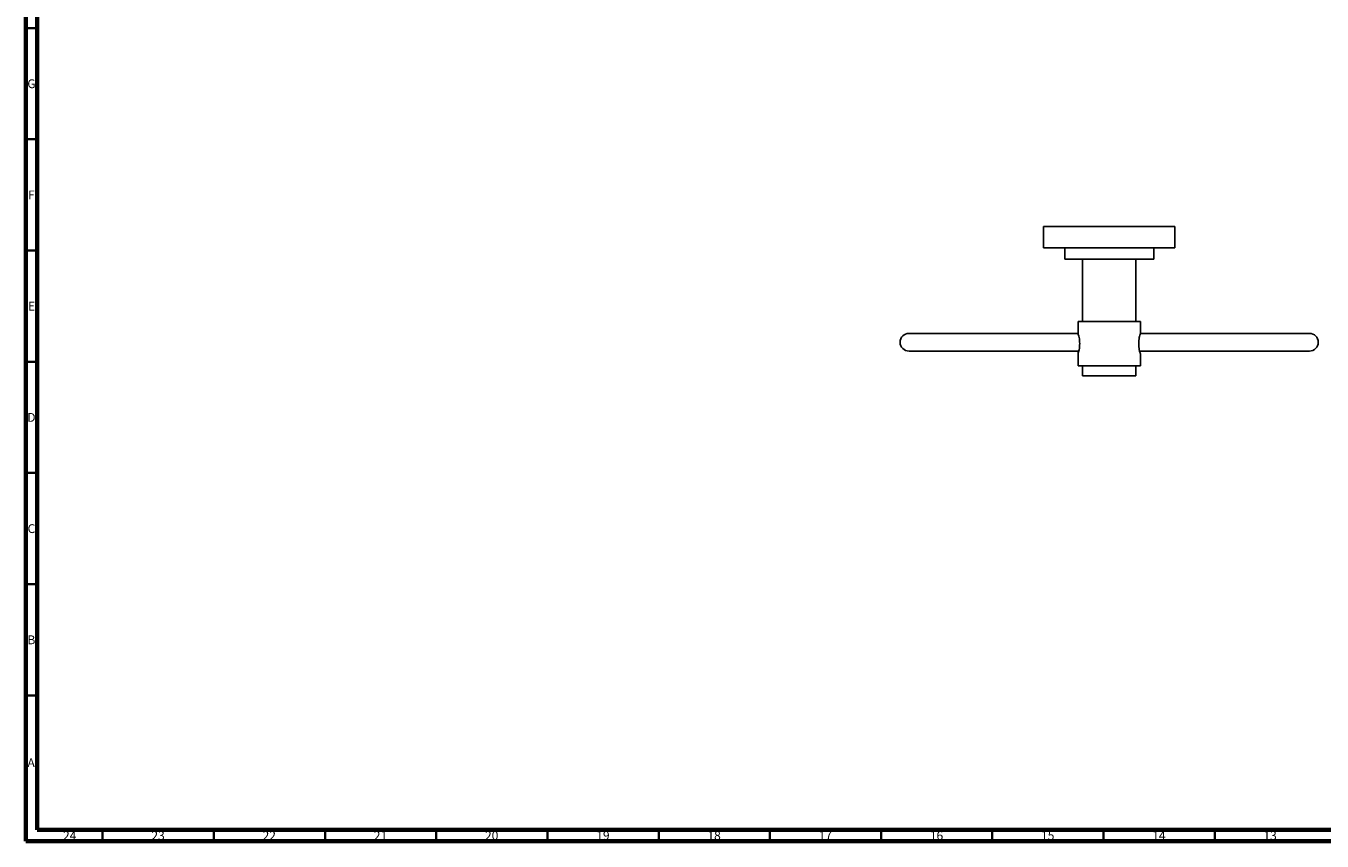
# Model space of a CAD drawing. Units: millimetres. Extents: x 15 to 1184, y 5 to 836.
# Drawn here: x 15 to 598, y 5 to 371 of the extents above; entities that cross this region are included whole.
import ezdxf

# ---------------------------------------------------------------- set-up
doc = ezdxf.new("R2010")
doc.units = ezdxf.units.MM
doc.styles.add('SLDTEXTSTYLE0', font='TXT', dxfattribs={"width": 0.75})

msp = doc.modelspace()

# ---------------------------------------------------------------- linework, layer by layer
at = {"color": 7, "linetype": 'Continuous', "lineweight": 70}
for p, q in [((15, 5), (15, 836)), ((20, 10), (20, 831)), ((1179, 10), (20, 10)), ((1184, 5), (15, 5))]:
    msp.add_line(p, q, dxfattribs=at)
at = {"color": 7, "linetype": 'Continuous', "lineweight": 35}
for p, q in [((20, 370.5), (15, 370.5)), ((20, 320.5), (15, 320.5)), ((20, 270.5), (15, 270.5)), ((20, 220.5), (15, 220.5)), ((20, 170.5), (15, 170.5)), ((20, 120.5), (15, 120.5)), ((20, 70.5), (15, 70.5)), ((49.5, 10), (49.5, 5)), ((99.5, 10), (99.5, 5)), ((149.5, 10), (149.5, 5)), ((199.5, 10), (199.5, 5)), ((249.5, 10), (249.5, 5)), ((299.5, 10), (299.5, 5)), ((349.5, 10), (349.5, 5)), ((399.5, 10), (399.5, 5)), ((449.5, 10), (449.5, 5)), ((499.5, 10), (499.5, 5)), ((549.5, 10), (549.5, 5))]:
    msp.add_line(p, q, dxfattribs=at)
at = {"color": 7, "linetype": 'Continuous', "lineweight": 25}
for p, q in [((472.57, 281.24), (472.57, 271.64)), ((531.57, 281.24), (472.57, 281.24)), ((531.57, 271.64), (531.57, 281.24)), ((531.57, 271.64), (472.57, 271.64)), ((482.07, 271.64), (482.07, 266.64)), ((522.07, 266.64), (522.07, 271.64)), ((522.07, 266.64), (482.07, 266.64)), ((490.07, 266.64), (490.07, 238.64)), ((514.07, 238.64), (514.07, 266.64)), ((488.07, 233.26), (412.07, 233.26)), ((488.07, 238.64), (488.07, 233.15)), ((488.07, 238.64), (502.07, 238.64)), ((502.07, 238.64), (516.07, 238.64)), ((516.07, 233.15), (516.07, 238.64)), ((592.07, 233.26), (516.07, 233.26)), ((412.07, 225.26), (488.39, 225.26)), ((488.07, 224.19), (488.07, 218.64)), ((515.78, 225.26), (592.07, 225.26)), ((516.07, 218.64), (516.07, 224.18)), ((488.07, 218.64), (502.07, 218.64)), ((490.07, 218.64), (490.07, 214.14)), ((502.07, 218.64), (516.07, 218.64)), ((514.07, 214.14), (514.07, 218.64)), ((514.07, 214.14), (490.07, 214.14))]:
    msp.add_line(p, q, dxfattribs=at)
for centre, start, end in [((412.07, 229.26), 90, 270), ((592.07, 229.26), 270, 90)]:
    msp.add_arc(centre, 4, start, end, dxfattribs=at)
for points, knots in [([(488.09, 233.1), (488.09, 233.09), (488.1, 233.06), (488.29, 232.46), (488.54, 231.46), (488.77, 230.13), (488.8, 229.12), (488.82, 228.64)], [0, 0, 0, 0, 0.162641, 0.366581, 0.57776, 0.796373, 1, 1, 1, 1]), ([(488.82, 228.64), (488.8, 228.15), (488.77, 227.17), (488.54, 225.85), (488.29, 224.83), (488.1, 224.21), (488.09, 224.2), (488.09, 224.19)], [0, 0, 0, 0, 0.207189, 0.41411, 0.627879, 0.846688, 1, 1, 1, 1]), ([(515.33, 228.64), (515.35, 229.13), (515.38, 230.11), (515.61, 231.43), (515.86, 232.46), (516.05, 233.07), (516.06, 233.09), (516.06, 233.09)], [0, 0, 0, 0, 0.207189, 0.41411, 0.627879, 0.846688, 1, 1, 1, 1]), ([(516.06, 224.18), (516.06, 224.2), (516.05, 224.22), (515.86, 224.82), (515.61, 225.83), (515.38, 227.16), (515.35, 228.16), (515.33, 228.64)], [0, 0, 0, 0, 0.162641, 0.366581, 0.57776, 0.796373, 1, 1, 1, 1])]:
    msp.add_open_spline(points, degree=3, knots=knots, dxfattribs=at)

# ---------------------------------------------------------------- texts
at = {"color": 7, "linetype": 'Continuous', "lineweight": 0, "attachment_point": 2, "style": 'SLDTEXTSTYLE0'}
for s, insert, char_height in [('G', (17.49, 347.46), 3.97), ('F', (17.46, 297.46), 3.97), ('E', (17.51, 247.46), 3.97), ('D', (17.45, 197.46), 3.97), ('C', (17.46, 147.46), 3.97), ('B', (17.47, 97.46), 3.97), ('A', (17.34, 42.21), 3.97), ('24', (34.67, 9.46), 3.969), ('23', (74.42, 9.46), 3.969), ('22', (124.42, 9.46), 3.969), ('21', (174.42, 9.46), 3.969), ('20', (224.42, 9.46), 3.969), ('19', (274.42, 9.46), 3.969), ('18', (324.42, 9.46), 3.969), ('17', (374.42, 9.46), 3.969), ('16', (424.42, 9.46), 3.969), ('15', (474.42, 9.46), 3.969), ('14', (524.42, 9.46), 3.969), ('13', (574.42, 9.46), 3.969)]:
    msp.add_mtext(s, dxfattribs=dict(at, insert=insert, char_height=char_height))

doc.saveas('drawing.dxf')
